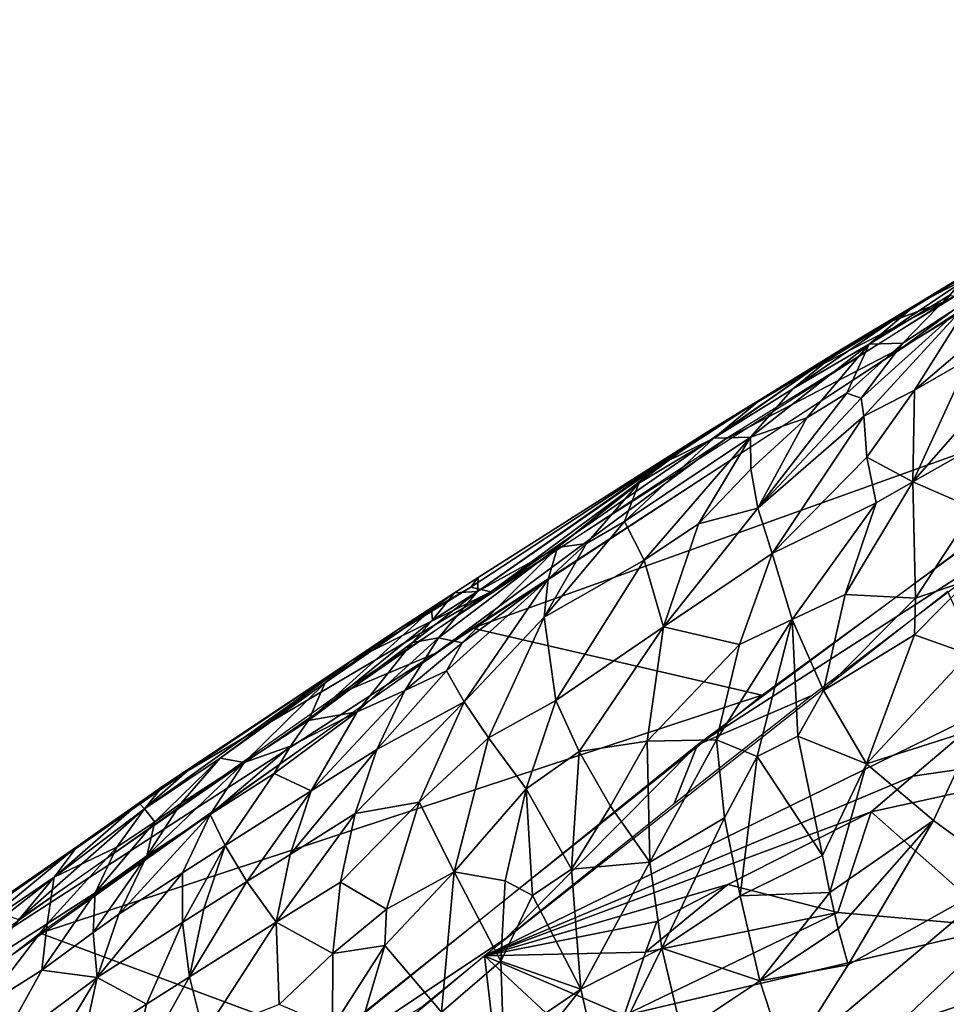
# Model space of a CAD drawing. Extents: x -296 to 296, y -5 to 786.
# Drawn here: x -227 to -216, y 728 to 739 of the extents above; entities that cross this region are included whole.
import ezdxf

# ---------------------------------------------------------------- set-up
doc = ezdxf.new("R2010")
doc.units = 0
doc.header["$MEASUREMENT"] = 0

msp = doc.modelspace()

# ---------------------------------------------------------------- linework, layer by layer
for points in [[(-216.066589, 736.472229, -247.981476), (-216.306503, 736.177917, -246.137756), (-211.018768, 739.317139, -252.444916)], [(-211.216736, 739.034241, -250.775223), (-214.942947, 737.009644, -247.811996), (-216.764496, 735.676392, -244.053741)], [(-214.942947, 737.009644, -247.811996), (-218.761154, 734.638062, -243.035629), (-216.764496, 735.676392, -244.053741)], [(-216.630692, 736.140564, -248.729095), (-215.526886, 736.813538, -249.558167), (-215.779892, 736.643738, -249.861038)], [(-216.630692, 736.140564, -248.729095), (-216.066589, 736.472229, -247.981476), (-215.526886, 736.813538, -249.558167)], [(-216.630692, 736.140564, -248.729095), (-215.779892, 736.643738, -249.861038), (-216.024918, 736.454102, -250.167175)], [(-216.90329, 735.957458, -246.848938), (-216.066589, 736.472229, -247.981476), (-217.474243, 735.633911, -247.59169)], [(-216.630692, 736.140564, -248.729095), (-217.474243, 735.633911, -247.59169), (-216.066589, 736.472229, -247.981476)], [(-217.152054, 735.701294, -249.495956), (-216.024918, 736.454102, -250.167175), (-216.260712, 736.244568, -250.475525)], [(-216.630692, 736.140564, -248.729095), (-216.024918, 736.454102, -250.167175), (-217.152054, 735.701294, -249.495956)], [(-216.90329, 735.957458, -246.848938), (-216.306503, 736.177917, -246.137756), (-216.066589, 736.472229, -247.981476)], [(-217.780182, 735.423462, -245.860886), (-221.368866, 732.939575, -239.606705), (-216.306503, 736.177917, -246.137756)], [(-216.90329, 735.957458, -246.848938), (-217.780182, 735.423462, -245.860886), (-216.306503, 736.177917, -246.137756)], [(-217.21167, 734.897034, -252.147186), (-217.239471, 735.100464, -251.582443), (-215.996704, 736.221985, -251.747345)], [(-216.777283, 735.71283, -251.032043), (-215.996704, 736.221985, -251.747345), (-217.239471, 735.100464, -251.582443)], [(-216.644836, 735.188354, -252.902145), (-217.21167, 734.897034, -252.147186), (-215.996704, 736.221985, -251.747345)], [(-216.777283, 735.71283, -251.032043), (-217.152054, 735.701294, -249.495956), (-216.260712, 736.244568, -250.475525)], [(-216.777283, 735.71283, -251.032043), (-216.260712, 736.244568, -250.475525), (-215.996704, 736.221985, -251.747345)], [(-216.644836, 735.188354, -252.902145), (-215.996704, 736.221985, -251.747345), (-215.869186, 735.851257, -253.321823)], [(-216.630692, 736.140564, -248.729095), (-217.152054, 735.701294, -249.495956), (-218.003647, 735.202942, -248.35498)], [(-216.630692, 736.140564, -248.729095), (-218.003647, 735.202942, -248.35498), (-217.474243, 735.633911, -247.59169)], [(-216.217133, 736.019714, -244.742203), (-221.573059, 732.536255, -237.745239), (-213.238113, 735.521667, -233.316971)], [(-216.90329, 735.957458, -246.848938), (-218.352997, 735.092773, -246.602448), (-217.780182, 735.423462, -245.860886)], [(-216.90329, 735.957458, -246.848938), (-217.474243, 735.633911, -247.59169), (-218.352997, 735.092773, -246.602448)], [(-216.644836, 735.188354, -252.902145), (-215.869186, 735.851257, -253.321823), (-216.032883, 735.540527, -253.623047)], [(-216.764496, 735.676392, -244.053741), (-218.761154, 734.638062, -243.035629), (-221.980621, 732.259277, -237.187881)], [(-218.352997, 735.092773, -246.602448), (-217.474243, 735.633911, -247.59169), (-218.883133, 734.654663, -247.36409)], [(-218.003647, 735.202942, -248.35498), (-218.883133, 734.654663, -247.36409), (-217.474243, 735.633911, -247.59169)], [(-218.003647, 735.202942, -248.35498), (-217.152054, 735.701294, -249.495956), (-218.475357, 734.66449, -249.125443)], [(-217.846146, 734.879822, -250.456543), (-218.475357, 734.66449, -249.125443), (-217.152054, 735.701294, -249.495956)], [(-217.401978, 735.156616, -250.94873), (-217.846146, 734.879822, -250.456543), (-217.152054, 735.701294, -249.495956)], [(-216.777283, 735.71283, -251.032043), (-217.401978, 735.156616, -250.94873), (-217.152054, 735.701294, -249.495956)], [(-216.777283, 735.71283, -251.032043), (-217.239471, 735.100464, -251.582443), (-217.401978, 735.156616, -250.94873)], [(-213.238113, 735.521667, -233.316971), (-221.573059, 732.536255, -237.745239), (-218.347366, 731.788086, -226.126389)], [(-216.663757, 734.167542, -254.463089), (-216.032883, 735.540527, -253.623047), (-215.622406, 735.354187, -254.864456)], [(-216.644836, 735.188354, -252.902145), (-216.032883, 735.540527, -253.623047), (-216.663757, 734.167542, -254.463089)], [(-217.780182, 735.423462, -245.860886), (-218.96524, 734.718323, -245.310928), (-221.368866, 732.939575, -239.606705)], [(-218.352997, 735.092773, -246.602448), (-218.96524, 734.718323, -245.310928), (-217.780182, 735.423462, -245.860886)], [(-216.663757, 734.167542, -254.463089), (-215.622406, 735.354187, -254.864456), (-215.838959, 734.635376, -255.422043)], [(-218.003647, 735.202942, -248.35498), (-218.475357, 734.66449, -249.125443), (-218.883133, 734.654663, -247.36409)], [(-217.176926, 734.442078, -253.078568), (-217.21167, 734.897034, -252.147186), (-216.644836, 735.188354, -252.902145)], [(-217.176926, 734.442078, -253.078568), (-216.644836, 735.188354, -252.902145), (-216.663757, 734.167542, -254.463089)], [(-218.352997, 735.092773, -246.602448), (-219.477234, 734.360291, -245.909302), (-219.22522, 734.549194, -245.608322)], [(-218.352997, 735.092773, -246.602448), (-218.883133, 734.654663, -247.36409), (-219.477234, 734.360291, -245.909302)], [(-218.352997, 735.092773, -246.602448), (-219.22522, 734.549194, -245.608322), (-218.96524, 734.718323, -245.310928)], [(-217.401978, 735.156616, -250.94873), (-218.393143, 733.872375, -251.387161), (-217.846146, 734.879822, -250.456543)], [(-217.239471, 735.100464, -251.582443), (-218.393143, 733.872375, -251.387161), (-217.401978, 735.156616, -250.94873)], [(-217.21167, 734.897034, -252.147186), (-218.393143, 733.872375, -251.387161), (-217.239471, 735.100464, -251.582443)], [(-217.846146, 734.879822, -250.456543), (-218.471252, 734.3078, -250.265808), (-218.475357, 734.66449, -249.125443)], [(-217.846146, 734.879822, -250.456543), (-218.393143, 733.872375, -251.387161), (-218.471252, 734.3078, -250.265808)], [(-217.21167, 734.897034, -252.147186), (-218.233215, 733.368164, -252.476959), (-218.393143, 733.872375, -251.387161)], [(-217.176926, 734.442078, -253.078568), (-218.233215, 733.368164, -252.476959), (-217.21167, 734.897034, -252.147186)], [(-218.761154, 734.638062, -243.035629), (-223.044052, 731.811768, -237.327042), (-221.980621, 732.259277, -237.187881)], [(-221.590439, 732.994934, -240.940811), (-218.96524, 734.718323, -245.310928), (-221.509201, 733.099487, -242.022156)], [(-221.590439, 732.994934, -240.940811), (-221.368866, 732.939575, -239.606705), (-218.96524, 734.718323, -245.310928)], [(-218.96524, 734.718323, -245.310928), (-221.517456, 732.943604, -244.516815), (-221.509201, 733.099487, -242.022156)], [(-219.22522, 734.549194, -245.608322), (-221.517456, 732.943604, -244.516815), (-218.96524, 734.718323, -245.310928)], [(-219.880585, 733.726685, -247.708527), (-218.883133, 734.654663, -247.36409), (-218.475357, 734.66449, -249.125443)], [(-219.660645, 733.295471, -249.500839), (-219.880585, 733.726685, -247.708527), (-218.475357, 734.66449, -249.125443)], [(-219.880585, 733.726685, -247.708527), (-219.719986, 734.151489, -246.212845), (-218.883133, 734.654663, -247.36409)], [(-218.883133, 734.654663, -247.36409), (-219.719986, 734.151489, -246.212845), (-219.477234, 734.360291, -245.909302)], [(-219.052811, 733.698242, -250.166718), (-219.660645, 733.295471, -249.500839), (-218.475357, 734.66449, -249.125443)], [(-214.382706, 734.713196, -231.761856), (-219.065201, 731.236084, -225.061554), (-215.447235, 733.564148, -228.325714)], [(-218.471252, 734.3078, -250.265808), (-219.052811, 733.698242, -250.166718), (-218.475357, 734.66449, -249.125443)], [(-216.663757, 734.167542, -254.463089), (-215.838959, 734.635376, -255.422043), (-215.981323, 733.869019, -255.93869)], [(-220.625549, 733.434082, -246.056015), (-221.517456, 732.943604, -244.516815), (-219.22522, 734.549194, -245.608322)], [(-220.625549, 733.434082, -246.056015), (-219.22522, 734.549194, -245.608322), (-219.477234, 734.360291, -245.909302)], [(-217.176926, 734.442078, -253.078568), (-217.074188, 733.933105, -253.981384), (-218.233215, 733.368164, -252.476959)], [(-217.176926, 734.442078, -253.078568), (-216.663757, 734.167542, -254.463089), (-217.074188, 733.933105, -253.981384)], [(-219.719986, 734.151489, -246.212845), (-220.625549, 733.434082, -246.056015), (-219.477234, 734.360291, -245.909302)], [(-218.471252, 734.3078, -250.265808), (-218.393143, 733.872375, -251.387161), (-219.052811, 733.698242, -250.166718)], [(-220.303558, 733.479675, -247.130951), (-220.625549, 733.434082, -246.056015), (-219.719986, 734.151489, -246.212845)], [(-219.880585, 733.726685, -247.708527), (-220.303558, 733.479675, -247.130951), (-219.719986, 734.151489, -246.212845)], [(-217.420425, 732.911072, -254.380737), (-217.074188, 733.933105, -253.981384), (-216.663757, 734.167542, -254.463089)], [(-217.420425, 732.911072, -254.380737), (-216.663757, 734.167542, -254.463089), (-216.63446, 732.869873, -255.648224)], [(-216.63446, 732.869873, -255.648224), (-216.663757, 734.167542, -254.463089), (-215.981323, 733.869019, -255.93869)], [(-218.233215, 733.368164, -252.476959), (-219.444565, 732.552612, -251.144455), (-218.393143, 733.872375, -251.387161)], [(-219.052811, 733.698242, -250.166718), (-218.393143, 733.872375, -251.387161), (-219.444565, 732.552612, -251.144455)], [(-217.074188, 733.933105, -253.981384), (-218.010712, 732.633484, -253.633362), (-218.233215, 733.368164, -252.476959)], [(-217.420425, 732.911072, -254.380737), (-218.010712, 732.633484, -253.633362), (-217.074188, 733.933105, -253.981384)], [(-216.63446, 732.869873, -255.648224), (-215.981323, 733.869019, -255.93869), (-216.047821, 733.067749, -256.406372)], [(-219.880585, 733.726685, -247.708527), (-220.774536, 732.65863, -248.033875), (-220.303558, 733.479675, -247.130951)], [(-219.660645, 733.295471, -249.500839), (-220.774536, 732.65863, -248.033875), (-219.880585, 733.726685, -247.708527)], [(-219.052811, 733.698242, -250.166718), (-219.444565, 732.552612, -251.144455), (-219.660645, 733.295471, -249.500839)], [(-215.447235, 733.564148, -228.325714), (-219.065201, 731.236084, -225.061554), (-217.797974, 731.781616, -224.903687)], [(-220.625549, 733.434082, -246.056015), (-221.951614, 732.428955, -245.122787), (-221.517456, 732.943604, -244.516815)], [(-221.687241, 732.371216, -246.194214), (-221.951614, 732.428955, -245.122787), (-220.625549, 733.434082, -246.056015)], [(-220.731567, 733.082764, -247.050476), (-221.687241, 732.371216, -246.194214), (-220.625549, 733.434082, -246.056015)], [(-220.303558, 733.479675, -247.130951), (-220.774536, 732.65863, -248.033875), (-220.731567, 733.082764, -247.050476)], [(-220.303558, 733.479675, -247.130951), (-220.731567, 733.082764, -247.050476), (-220.625549, 733.434082, -246.056015)], [(-218.596695, 732.354553, -252.884064), (-219.444565, 732.552612, -251.144455), (-218.233215, 733.368164, -252.476959)], [(-218.596695, 732.354553, -252.884064), (-218.233215, 733.368164, -252.476959), (-218.010712, 732.633484, -253.633362)], [(-219.660645, 733.295471, -249.500839), (-220.643661, 731.731384, -249.800201), (-220.774536, 732.65863, -248.033875)], [(-219.660645, 733.295471, -249.500839), (-219.444565, 732.552612, -251.144455), (-220.643661, 731.731384, -249.800201)], [(-222.422531, 732.510315, -241.295685), (-221.590439, 732.994934, -240.940811), (-221.509201, 733.099487, -242.022156)], [(-222.422531, 732.510315, -241.295685), (-221.509201, 733.099487, -242.022156), (-221.77446, 732.930847, -242.315201)], [(-221.77446, 732.930847, -242.315201), (-221.509201, 733.099487, -242.022156), (-221.517456, 732.943604, -244.516815)], [(-221.590439, 732.994934, -240.940811), (-222.928497, 732.168823, -240.129471), (-221.368866, 732.939575, -239.606705)], [(-222.422531, 732.510315, -241.295685), (-222.928497, 732.168823, -240.129471), (-221.590439, 732.994934, -240.940811)], [(-220.731567, 733.082764, -247.050476), (-221.861832, 732.062012, -246.490906), (-221.687241, 732.371216, -246.194214)], [(-221.665604, 731.714783, -247.67099), (-221.861832, 732.062012, -246.490906), (-220.731567, 733.082764, -247.050476)], [(-221.665604, 731.714783, -247.67099), (-220.731567, 733.082764, -247.050476), (-220.774536, 732.65863, -248.033875)], [(-216.646317, 732.462158, -255.866638), (-216.047821, 733.067749, -256.406372), (-216.0392, 732.245178, -256.818909)], [(-216.646317, 732.462158, -255.866638), (-216.63446, 732.869873, -255.648224), (-216.047821, 733.067749, -256.406372)], [(-224.754166, 730.941895, -237.63031), (-226.63588, 729.289368, -232.218063), (-221.368866, 732.939575, -239.606705)], [(-222.928497, 732.168823, -240.129471), (-224.754166, 730.941895, -237.63031), (-221.368866, 732.939575, -239.606705)], [(-222.422531, 732.510315, -241.295685), (-221.77446, 732.930847, -242.315201), (-222.031784, 732.742493, -242.612045)], [(-222.243134, 732.377808, -244.168762), (-222.018494, 732.625427, -243.866074), (-221.517456, 732.943604, -244.516815)], [(-222.243134, 732.377808, -244.168762), (-221.517456, 732.943604, -244.516815), (-221.951614, 732.428955, -245.122787)], [(-222.018494, 732.625427, -243.866074), (-222.031784, 732.742493, -242.612045), (-221.77446, 732.930847, -242.315201)], [(-222.018494, 732.625427, -243.866074), (-221.77446, 732.930847, -242.315201), (-221.517456, 732.943604, -244.516815)], [(-215.716644, 731.687805, -221.752716), (-216.27562, 732.944458, -227.136429), (-221.440811, 728.88562, -219.361511)], [(-217.420425, 732.911072, -254.380737), (-217.658661, 731.843262, -254.709595), (-218.010712, 732.633484, -253.633362)], [(-217.420425, 732.911072, -254.380737), (-216.63446, 732.869873, -255.648224), (-217.658661, 731.843262, -254.709595)], [(-217.658661, 731.843262, -254.709595), (-216.63446, 732.869873, -255.648224), (-216.646317, 732.462158, -255.866638)], [(-222.018494, 732.625427, -243.866074), (-223.402847, 731.505371, -243.228256), (-222.031784, 732.742493, -242.612045)], [(-223.217606, 731.926147, -241.669205), (-222.031784, 732.742493, -242.612045), (-223.402847, 731.505371, -243.228256)], [(-222.422531, 732.510315, -241.295685), (-222.031784, 732.742493, -242.612045), (-223.217606, 731.926147, -241.669205)], [(-221.665604, 731.714783, -247.67099), (-220.774536, 732.65863, -248.033875), (-221.395279, 731.312317, -248.822418)], [(-220.643661, 731.731384, -249.800201), (-221.395279, 731.312317, -248.822418), (-220.774536, 732.65863, -248.033875)], [(-222.243134, 732.377808, -244.168762), (-223.402847, 731.505371, -243.228256), (-222.018494, 732.625427, -243.866074)], [(-219.444565, 732.552612, -251.144455), (-220.384476, 731.161072, -250.838943), (-220.643661, 731.731384, -249.800201)], [(-219.627716, 731.275574, -252.014908), (-220.384476, 731.161072, -250.838943), (-219.444565, 732.552612, -251.144455)], [(-218.596695, 732.354553, -252.884064), (-219.627716, 731.275574, -252.014908), (-219.444565, 732.552612, -251.144455)], [(-218.400162, 731.107422, -253.984055), (-218.851517, 731.291931, -253.223343), (-218.010712, 732.633484, -253.633362)], [(-218.596695, 732.354553, -252.884064), (-218.010712, 732.633484, -253.633362), (-218.851517, 731.291931, -253.223343)], [(-217.946854, 731.332703, -254.535065), (-218.400162, 731.107422, -253.984055), (-218.010712, 732.633484, -253.633362)], [(-217.658661, 731.843262, -254.709595), (-217.946854, 731.332703, -254.535065), (-218.010712, 732.633484, -253.633362)], [(-221.573059, 732.536255, -237.745239), (-226.39537, 729.138489, -230.896194), (-218.347366, 731.788086, -226.126389)], [(-222.422531, 732.510315, -241.295685), (-223.217606, 731.926147, -241.669205), (-222.928497, 732.168823, -240.129471)], [(-222.857697, 731.60498, -244.77356), (-222.243134, 732.377808, -244.168762), (-221.951614, 732.428955, -245.122787)], [(-222.857697, 731.60498, -244.77356), (-221.951614, 732.428955, -245.122787), (-222.328842, 731.84021, -245.721115)], [(-221.687241, 732.371216, -246.194214), (-222.328842, 731.84021, -245.721115), (-221.951614, 732.428955, -245.122787)], [(-217.658661, 731.843262, -254.709595), (-216.646317, 732.462158, -255.866638), (-217.180298, 731.025757, -255.692444)], [(-216.646317, 732.462158, -255.866638), (-216.0392, 732.245178, -256.818909), (-217.180298, 731.025757, -255.692444)], [(-222.857697, 731.60498, -244.77356), (-223.402847, 731.505371, -243.228256), (-222.243134, 732.377808, -244.168762)], [(-221.861832, 732.062012, -246.490906), (-222.328842, 731.84021, -245.721115), (-221.687241, 732.371216, -246.194214)], [(-218.596695, 732.354553, -252.884064), (-218.851517, 731.291931, -253.223343), (-219.627716, 731.275574, -252.014908)], [(-221.980621, 732.259277, -237.187881), (-223.044052, 731.811768, -237.327042), (-227.142151, 728.921387, -231.471863)], [(-221.980621, 732.259277, -237.187881), (-227.142151, 728.921387, -231.471863), (-227.029678, 728.669983, -229.951447)], [(-217.180298, 731.025757, -255.692444), (-216.0392, 732.245178, -256.818909), (-215.958511, 731.414917, -257.171967)], [(-225.231247, 730.523682, -239.595749), (-222.928497, 732.168823, -240.129471), (-224.386902, 731.088318, -240.720215)], [(-225.231247, 730.523682, -239.595749), (-225.026276, 730.773987, -237.917526), (-222.928497, 732.168823, -240.129471)], [(-222.928497, 732.168823, -240.129471), (-225.026276, 730.773987, -237.917526), (-224.754166, 730.941895, -237.63031)], [(-223.217606, 731.926147, -241.669205), (-224.386902, 731.088318, -240.720215), (-222.928497, 732.168823, -240.129471)], [(-221.861832, 732.062012, -246.490906), (-222.640747, 731.183899, -246.301804), (-222.328842, 731.84021, -245.721115)], [(-221.665604, 731.714783, -247.67099), (-222.640747, 731.183899, -246.301804), (-221.861832, 732.062012, -246.490906)], [(-224.120697, 731.040894, -242.275223), (-224.386902, 731.088318, -240.720215), (-223.217606, 731.926147, -241.669205)], [(-224.120697, 731.040894, -242.275223), (-223.217606, 731.926147, -241.669205), (-223.402847, 731.505371, -243.228256)], [(-218.347366, 731.788086, -226.126389), (-226.39537, 729.138489, -230.896194), (-223.180832, 727.942383, -218.6978)], [(-223.374176, 730.723999, -245.35463), (-222.328842, 731.84021, -245.721115), (-222.640747, 731.183899, -246.301804)], [(-222.857697, 731.60498, -244.77356), (-222.328842, 731.84021, -245.721115), (-223.374176, 730.723999, -245.35463)], [(-217.797974, 731.781616, -224.903687), (-219.065201, 731.236084, -225.061554), (-219.32666, 730.582947, -222.604523)], [(-217.658661, 731.843262, -254.709595), (-217.180298, 731.025757, -255.692444), (-217.946854, 731.332703, -254.535065)], [(-221.665604, 731.714783, -247.67099), (-222.880676, 730.469055, -246.854965), (-222.640747, 731.183899, -246.301804)], [(-222.169174, 730.597107, -248.12886), (-222.880676, 730.469055, -246.854965), (-221.665604, 731.714783, -247.67099)], [(-222.169174, 730.597107, -248.12886), (-221.665604, 731.714783, -247.67099), (-221.395279, 731.312317, -248.822418)], [(-216.662949, 730.888672, -220.207031), (-215.716644, 731.687805, -221.752716), (-221.440811, 728.88562, -219.361511)], [(-220.976089, 730.746216, -250.16066), (-221.395279, 731.312317, -248.822418), (-220.643661, 731.731384, -249.800201)], [(-220.976089, 730.746216, -250.16066), (-220.643661, 731.731384, -249.800201), (-220.384476, 731.161072, -250.838943)], [(-216.662949, 730.888672, -220.207031), (-212.666138, 731.471069, -219.66272), (-215.716644, 731.687805, -221.752716)], [(-222.857697, 731.60498, -244.77356), (-223.785812, 730.917419, -243.823837), (-223.602036, 731.220276, -243.527527)], [(-222.857697, 731.60498, -244.77356), (-223.374176, 730.723999, -245.35463), (-223.785812, 730.917419, -243.823837)], [(-222.857697, 731.60498, -244.77356), (-223.602036, 731.220276, -243.527527), (-223.402847, 731.505371, -243.228256)], [(-224.120697, 731.040894, -242.275223), (-223.402847, 731.505371, -243.228256), (-223.602036, 731.220276, -243.527527)], [(-216.662949, 730.888672, -220.207031), (-217.130219, 730.489929, -219.436417), (-212.666138, 731.471069, -219.66272)], [(-215.679367, 729.209351, -215.540817), (-212.666138, 731.471069, -219.66272), (-217.130219, 730.489929, -219.436417)], [(-217.946854, 731.332703, -254.535065), (-217.671555, 730.00177, -255.271286), (-218.400162, 731.107422, -253.984055)], [(-217.946854, 731.332703, -254.535065), (-217.180298, 731.025757, -255.692444), (-217.671555, 730.00177, -255.271286)], [(-216.435455, 730.394348, -256.737915), (-217.180298, 731.025757, -255.692444), (-215.958511, 731.414917, -257.171967)], [(-216.435455, 730.394348, -256.737915), (-215.958511, 731.414917, -257.171967), (-215.602783, 729.782288, -257.692902)], [(-219.065201, 731.236084, -225.061554), (-224.304077, 727.012085, -216.897232), (-221.208099, 729.074463, -219.721863)], [(-222.169174, 730.597107, -248.12886), (-221.395279, 731.312317, -248.822418), (-221.777878, 729.821289, -249.489365)], [(-220.976089, 730.746216, -250.16066), (-221.777878, 729.821289, -249.489365), (-221.395279, 731.312317, -248.822418)], [(-219.065201, 731.236084, -225.061554), (-221.208099, 729.074463, -219.721863), (-219.32666, 730.582947, -222.604523)], [(-219.627716, 731.275574, -252.014908), (-220.03511, 730.554199, -251.822723), (-220.384476, 731.161072, -250.838943)], [(-219.627716, 731.275574, -252.014908), (-219.597641, 729.926819, -252.743683), (-220.03511, 730.554199, -251.822723)], [(-218.851517, 731.291931, -253.223343), (-219.597641, 729.926819, -252.743683), (-219.627716, 731.275574, -252.014908)], [(-218.763855, 730.423889, -253.737198), (-219.597641, 729.926819, -252.743683), (-218.851517, 731.291931, -253.223343)], [(-218.763855, 730.423889, -253.737198), (-218.851517, 731.291931, -253.223343), (-218.400162, 731.107422, -253.984055)], [(-224.497513, 730.459167, -242.881363), (-224.120697, 731.040894, -242.275223), (-223.602036, 731.220276, -243.527527)], [(-224.497513, 730.459167, -242.881363), (-223.602036, 731.220276, -243.527527), (-223.785812, 730.917419, -243.823837)], [(-223.607452, 730.01532, -245.919174), (-222.640747, 731.183899, -246.301804), (-222.880676, 730.469055, -246.854965)], [(-223.607452, 730.01532, -245.919174), (-223.374176, 730.723999, -245.35463), (-222.640747, 731.183899, -246.301804)], [(-220.976089, 730.746216, -250.16066), (-220.384476, 731.161072, -250.838943), (-220.470764, 729.850769, -251.51474)], [(-220.03511, 730.554199, -251.822723), (-220.470764, 729.850769, -251.51474), (-220.384476, 731.161072, -250.838943)], [(-225.231247, 730.523682, -239.595749), (-224.386902, 731.088318, -240.720215), (-225.114182, 730.378357, -240.986847)], [(-224.824005, 730.580994, -241.330994), (-224.120697, 731.040894, -242.275223), (-225.203751, 729.999634, -241.93573)], [(-224.497513, 730.459167, -242.881363), (-225.203751, 729.999634, -241.93573), (-224.120697, 731.040894, -242.275223)], [(-224.824005, 730.580994, -241.330994), (-225.114182, 730.378357, -240.986847), (-224.386902, 731.088318, -240.720215)], [(-224.824005, 730.580994, -241.330994), (-224.386902, 731.088318, -240.720215), (-224.120697, 731.040894, -242.275223)], [(-218.763855, 730.423889, -253.737198), (-218.400162, 731.107422, -253.984055), (-218.589523, 729.551575, -254.17984)], [(-218.400162, 731.107422, -253.984055), (-217.671555, 730.00177, -255.271286), (-218.589523, 729.551575, -254.17984)], [(-217.590912, 729.591248, -255.411133), (-217.671555, 730.00177, -255.271286), (-217.180298, 731.025757, -255.692444)], [(-216.435455, 730.394348, -256.737915), (-217.590912, 729.591248, -255.411133), (-217.180298, 731.025757, -255.692444)], [(-224.754166, 730.941895, -237.63031), (-226.96521, 729.407288, -234.500763), (-226.63588, 729.289368, -232.218063)], [(-225.979919, 730.103699, -237.574692), (-226.96521, 729.407288, -234.500763), (-224.754166, 730.941895, -237.63031)], [(-225.979919, 730.103699, -237.574692), (-224.754166, 730.941895, -237.63031), (-225.026276, 730.773987, -237.917526)], [(-224.497513, 730.459167, -242.881363), (-223.785812, 730.917419, -243.823837), (-224.332825, 730.115234, -244.100449)], [(-223.374176, 730.723999, -245.35463), (-224.332825, 730.115234, -244.100449), (-223.785812, 730.917419, -243.823837)], [(-216.662949, 730.888672, -220.207031), (-221.440811, 728.88562, -219.361511), (-217.130219, 730.489929, -219.436417)], [(-225.979919, 730.103699, -237.574692), (-225.026276, 730.773987, -237.917526), (-225.290497, 730.586304, -238.208832)], [(-225.231247, 730.523682, -239.595749), (-225.290497, 730.586304, -238.208832), (-225.026276, 730.773987, -237.917526)], [(-224.089584, 729.71167, -245.292664), (-224.332825, 730.115234, -244.100449), (-223.374176, 730.723999, -245.35463)], [(-223.607452, 730.01532, -245.919174), (-224.089584, 729.71167, -245.292664), (-223.374176, 730.723999, -245.35463)], [(-220.976089, 730.746216, -250.16066), (-221.208511, 729.721375, -250.458755), (-221.777878, 729.821289, -249.489365)], [(-220.976089, 730.746216, -250.16066), (-220.905823, 729.557312, -250.997513), (-221.208511, 729.721375, -250.458755)], [(-220.976089, 730.746216, -250.16066), (-220.470764, 729.850769, -251.51474), (-220.905823, 729.557312, -250.997513)], [(-226.238327, 729.759521, -238.798386), (-225.979919, 730.103699, -237.574692), (-225.290497, 730.586304, -238.208832)], [(-225.231247, 730.523682, -239.595749), (-226.238327, 729.759521, -238.798386), (-225.290497, 730.586304, -238.208832)], [(-224.824005, 730.580994, -241.330994), (-225.203751, 729.999634, -241.93573), (-225.114182, 730.378357, -240.986847)], [(-222.169174, 730.597107, -248.12886), (-223.044128, 729.706726, -247.371445), (-222.880676, 730.469055, -246.854965)], [(-222.169174, 730.597107, -248.12886), (-222.533859, 729.40448, -248.511581), (-223.044128, 729.706726, -247.371445)], [(-222.169174, 730.597107, -248.12886), (-221.777878, 729.821289, -249.489365), (-222.533859, 729.40448, -248.511581)], [(-225.537369, 730.095337, -240.423294), (-226.238327, 729.759521, -238.798386), (-225.231247, 730.523682, -239.595749)], [(-225.537369, 730.095337, -240.423294), (-225.231247, 730.523682, -239.595749), (-225.114182, 730.378357, -240.986847)], [(-224.497513, 730.459167, -242.881363), (-224.808517, 729.809937, -243.471176), (-225.517532, 729.350769, -242.524551)], [(-224.497513, 730.459167, -242.881363), (-225.517532, 729.350769, -242.524551), (-225.203751, 729.999634, -241.93573)], [(-224.497513, 730.459167, -242.881363), (-224.332825, 730.115234, -244.100449), (-224.808517, 729.809937, -243.471176)], [(-223.763977, 729.259155, -246.447495), (-222.880676, 730.469055, -246.854965), (-223.044128, 729.706726, -247.371445)], [(-223.607452, 730.01532, -245.919174), (-222.880676, 730.469055, -246.854965), (-223.763977, 729.259155, -246.447495)], [(-218.725113, 729.680786, -218.451706), (-217.130219, 730.489929, -219.436417), (-221.440811, 728.88562, -219.361511)], [(-220.03511, 730.554199, -251.822723), (-219.597641, 729.926819, -252.743683), (-220.470764, 729.850769, -251.51474)], [(-218.725113, 729.680786, -218.451706), (-217.498978, 729.367065, -216.643875), (-217.130219, 730.489929, -219.436417)], [(-215.679367, 729.209351, -215.540817), (-217.130219, 730.489929, -219.436417), (-217.498978, 729.367065, -216.643875)], [(-225.114182, 730.378357, -240.986847), (-225.203751, 729.999634, -241.93573), (-225.780426, 729.588379, -241.244781)], [(-225.537369, 730.095337, -240.423294), (-225.114182, 730.378357, -240.986847), (-225.780426, 729.588379, -241.244781)], [(-218.763855, 730.423889, -253.737198), (-219.462921, 728.969543, -253.150101), (-219.597641, 729.926819, -252.743683)], [(-218.763855, 730.423889, -253.737198), (-218.589523, 729.551575, -254.17984), (-219.462921, 728.969543, -253.150101)], [(-216.435455, 730.394348, -256.737915), (-217.49498, 729.185059, -255.535675), (-217.590912, 729.591248, -255.411133)], [(-216.435455, 730.394348, -256.737915), (-217.384689, 728.784485, -255.645035), (-217.49498, 729.185059, -255.535675)], [(-216.435455, 730.394348, -256.737915), (-215.602783, 729.782288, -257.692902), (-217.384689, 728.784485, -255.645035)], [(-225.979919, 730.103699, -237.574692), (-227.146973, 729.141418, -237.527939), (-227.092728, 729.336121, -236.002975)], [(-226.238327, 729.759521, -238.798386), (-227.146973, 729.141418, -237.527939), (-225.979919, 730.103699, -237.574692)], [(-225.979919, 730.103699, -237.574692), (-227.092728, 729.336121, -236.002975), (-226.96521, 729.407288, -234.500763)], [(-226.31575, 729.240356, -240.498016), (-226.238327, 729.759521, -238.798386), (-225.537369, 730.095337, -240.423294)], [(-226.31575, 729.240356, -240.498016), (-225.537369, 730.095337, -240.423294), (-225.780426, 729.588379, -241.244781)], [(-224.332825, 730.115234, -244.100449), (-224.808487, 729.254761, -244.349823), (-224.808517, 729.809937, -243.471176)], [(-224.569489, 729.407166, -244.664444), (-224.808487, 729.254761, -244.349823), (-224.332825, 730.115234, -244.100449)], [(-224.089584, 729.71167, -245.292664), (-224.569489, 729.407166, -244.664444), (-224.332825, 730.115234, -244.100449)], [(-223.607452, 730.01532, -245.919174), (-223.763977, 729.259155, -246.447495), (-224.089584, 729.71167, -245.292664)], [(-225.804459, 729.142822, -242.178131), (-225.780426, 729.588379, -241.244781), (-225.203751, 729.999634, -241.93573)], [(-225.517532, 729.350769, -242.524551), (-225.804459, 729.142822, -242.178131), (-225.203751, 729.999634, -241.93573)], [(-220.470764, 729.850769, -251.51474), (-219.597641, 729.926819, -252.743683), (-220.367584, 728.514404, -252.047241)], [(-219.462921, 728.969543, -253.150101), (-220.367584, 728.514404, -252.047241), (-219.597641, 729.926819, -252.743683)], [(-218.589523, 729.551575, -254.17984), (-217.671555, 730.00177, -255.271286), (-217.590912, 729.591248, -255.411133)], [(-224.808517, 729.809937, -243.471176), (-224.808487, 729.254761, -244.349823), (-225.75853, 728.643433, -243.087677)], [(-225.517532, 729.350769, -242.524551), (-224.808517, 729.809937, -243.471176), (-225.75853, 728.643433, -243.087677)], [(-221.777878, 729.821289, -249.489365), (-221.917847, 728.258423, -249.995544), (-222.552734, 728.998474, -248.732727)], [(-221.777878, 729.821289, -249.489365), (-222.552734, 728.998474, -248.732727), (-222.533859, 729.40448, -248.511581)], [(-221.256561, 728.825378, -250.762939), (-221.917847, 728.258423, -249.995544), (-221.777878, 729.821289, -249.489365)], [(-221.256561, 728.825378, -250.762939), (-221.777878, 729.821289, -249.489365), (-221.208511, 729.721375, -250.458755)], [(-220.470764, 729.850769, -251.51474), (-220.367584, 728.514404, -252.047241), (-220.905823, 729.557312, -250.997513)], [(-226.238327, 729.759521, -238.798386), (-227.070358, 728.761963, -239.384598), (-227.368744, 728.875977, -237.823959)], [(-226.238327, 729.759521, -238.798386), (-227.368744, 728.875977, -237.823959), (-227.146973, 729.141418, -237.527939)], [(-226.31575, 729.240356, -240.498016), (-227.070358, 728.761963, -239.384598), (-226.238327, 729.759521, -238.798386)], [(-224.089584, 729.71167, -245.292664), (-224.72908, 728.651672, -245.192841), (-224.569489, 729.407166, -244.664444)], [(-224.089584, 729.71167, -245.292664), (-223.763977, 729.259155, -246.447495), (-224.72908, 728.651672, -245.192841)], [(-223.763977, 729.259155, -246.447495), (-223.044128, 729.706726, -247.371445), (-223.12912, 728.909546, -247.843216)], [(-222.533859, 729.40448, -248.511581), (-223.12912, 728.909546, -247.843216), (-223.044128, 729.706726, -247.371445)], [(-221.256561, 728.825378, -250.762939), (-221.208511, 729.721375, -250.458755), (-220.905823, 729.557312, -250.997513)], [(-218.074463, 727.694946, -254.752823), (-215.602783, 729.782288, -257.692902), (-213.058578, 729.341797, -260.179779)], [(-218.074463, 727.694946, -254.752823), (-217.384689, 728.784485, -255.645035), (-215.602783, 729.782288, -257.692902)], [(-225.804459, 729.142822, -242.178131), (-226.375916, 728.726074, -241.483307), (-225.780426, 729.588379, -241.244781)], [(-226.31575, 729.240356, -240.498016), (-225.780426, 729.588379, -241.244781), (-226.375916, 728.726074, -241.483307)], [(-218.725113, 729.680786, -218.451706), (-221.440811, 728.88562, -219.361511), (-219.517212, 729.265442, -217.961105)], [(-218.725113, 729.680786, -218.451706), (-219.645187, 728.923645, -217.01947), (-217.498978, 729.367065, -216.643875)], [(-218.725113, 729.680786, -218.451706), (-219.517212, 729.265442, -217.961105), (-219.645187, 728.923645, -217.01947)], [(-218.370789, 728.607483, -254.507263), (-218.589523, 729.551575, -254.17984), (-217.590912, 729.591248, -255.411133)], [(-218.370789, 728.607483, -254.507263), (-217.590912, 729.591248, -255.411133), (-217.49498, 729.185059, -255.535675)], [(-221.256561, 728.825378, -250.762939), (-220.905823, 729.557312, -250.997513), (-220.367584, 728.514404, -252.047241)], [(-218.370789, 728.607483, -254.507263), (-219.462921, 728.969543, -253.150101), (-218.589523, 729.551575, -254.17984)], [(-224.569489, 729.407166, -244.664444), (-224.72908, 728.651672, -245.192841), (-224.808487, 729.254761, -244.349823)], [(-222.552734, 728.998474, -248.732727), (-223.12912, 728.909546, -247.843216), (-222.533859, 729.40448, -248.511581)], [(-215.679367, 729.209351, -215.540817), (-217.498978, 729.367065, -216.643875), (-219.881836, 728.218323, -215.150406)], [(-219.645187, 728.923645, -217.01947), (-219.881836, 728.218323, -215.150406), (-217.498978, 729.367065, -216.643875)], [(-225.517532, 729.350769, -242.524551), (-225.75853, 728.643433, -243.087677), (-225.804459, 729.142822, -242.178131)], [(-225.208069, 728.346924, -244.563217), (-225.75853, 728.643433, -243.087677), (-224.808487, 729.254761, -244.349823)], [(-224.72908, 728.651672, -245.192841), (-225.208069, 728.346924, -244.563217), (-224.808487, 729.254761, -244.349823)], [(-223.763977, 729.259155, -246.447495), (-224.568436, 728.013367, -245.991699), (-224.72908, 728.651672, -245.192841)], [(-223.72757, 728.341919, -247.200577), (-224.568436, 728.013367, -245.991699), (-223.763977, 729.259155, -246.447495)], [(-223.72757, 728.341919, -247.200577), (-223.763977, 729.259155, -246.447495), (-223.12912, 728.909546, -247.843216)], [(-219.517212, 729.265442, -217.961105), (-221.440811, 728.88562, -219.361511), (-219.645187, 728.923645, -217.01947)], [(-218.074463, 727.694946, -254.752823), (-213.058578, 729.341797, -260.179779), (-218.573715, 726.256165, -253.88266)], [(-226.39537, 729.138489, -230.896194), (-231.618973, 725.10199, -222.821762), (-223.180832, 727.942383, -218.6978)], [(-226.31575, 729.240356, -240.498016), (-227.027176, 728.316223, -240.553558), (-227.070358, 728.761963, -239.384598)], [(-226.31575, 729.240356, -240.498016), (-226.375916, 728.726074, -241.483307), (-227.027176, 728.316223, -240.553558)], [(-225.804459, 729.142822, -242.178131), (-225.75853, 728.643433, -243.087677), (-226.375916, 728.726074, -241.483307)], [(-215.679367, 729.209351, -215.540817), (-219.881836, 728.218323, -215.150406), (-218.07869, 726.929932, -211.208954)], [(-218.370789, 728.607483, -254.507263), (-217.49498, 729.185059, -255.535675), (-217.384689, 728.784485, -255.645035)], [(-215.679367, 729.209351, -215.540817), (-218.07869, 726.929932, -211.208954), (-213.834351, 728.834961, -214.536835)], [(-221.208099, 729.074463, -219.721863), (-224.304077, 727.012085, -216.897232), (-222.138565, 728.317017, -218.277283)], [(-222.552734, 728.998474, -248.732727), (-223.136169, 728.091064, -248.263885), (-223.12912, 728.909546, -247.843216)], [(-222.552734, 728.998474, -248.732727), (-223.068192, 727.264832, -248.628876), (-223.136169, 728.091064, -248.263885)], [(-222.552734, 728.998474, -248.732727), (-221.917847, 728.258423, -249.995544), (-223.068192, 727.264832, -248.628876)], [(-219.645187, 728.923645, -217.01947), (-221.440811, 728.88562, -219.361511), (-219.881836, 728.218323, -215.150406)], [(-219.462921, 728.969543, -253.150101), (-220.151123, 727.571472, -252.379959), (-220.367584, 728.514404, -252.047241)], [(-219.462921, 728.969543, -253.150101), (-219.239288, 728.02771, -253.474274), (-220.151123, 727.571472, -252.379959)], [(-218.370789, 728.607483, -254.507263), (-219.239288, 728.02771, -253.474274), (-219.462921, 728.969543, -253.150101)], [(-221.236069, 727.139221, -213.160095), (-221.440811, 728.88562, -219.361511), (-226.577835, 724.58075, -211.096313)], [(-223.72757, 728.341919, -247.200577), (-223.12912, 728.909546, -247.843216), (-223.136169, 728.091064, -248.263885)], [(-221.256561, 728.825378, -250.762939), (-221.228699, 727.927795, -251.005981), (-221.917847, 728.258423, -249.995544)], [(-220.335175, 727.858887, -214.488739), (-221.440811, 728.88562, -219.361511), (-221.236069, 727.139221, -213.160095)], [(-219.881836, 728.218323, -215.150406), (-221.440811, 728.88562, -219.361511), (-220.335175, 727.858887, -214.488739)], [(-221.256561, 728.825378, -250.762939), (-220.367584, 728.514404, -252.047241), (-221.228699, 727.927795, -251.005981)], [(-213.834351, 728.834961, -214.536835), (-218.07869, 726.929932, -211.208954), (-214.857544, 726.065308, -209.566879)], [(-226.375916, 728.726074, -241.483307), (-226.892929, 727.801697, -241.692017), (-227.027176, 728.316223, -240.553558)], [(-226.375916, 728.726074, -241.483307), (-225.75853, 728.643433, -243.087677), (-226.892929, 727.801697, -241.692017)], [(-218.370789, 728.607483, -254.507263), (-217.384689, 728.784485, -255.645035), (-218.074463, 727.694946, -254.752823)], [(-225.75853, 728.643433, -243.087677), (-226.708145, 727.062866, -242.847672), (-226.892929, 727.801697, -241.692017)], [(-225.922104, 727.888611, -243.615967), (-226.708145, 727.062866, -242.847672), (-225.75853, 728.643433, -243.087677)], [(-225.922104, 727.888611, -243.615967), (-225.75853, 728.643433, -243.087677), (-225.208069, 728.346924, -244.563217)], [(-225.409454, 727.43219, -244.922958), (-224.72908, 728.651672, -245.192841), (-224.568436, 728.013367, -245.991699)], [(-225.409454, 727.43219, -244.922958), (-225.208069, 728.346924, -244.563217), (-224.72908, 728.651672, -245.192841)], [(-218.370789, 728.607483, -254.507263), (-218.074463, 727.694946, -254.752823), (-219.239288, 728.02771, -253.474274)], [(-220.367584, 728.514404, -252.047241), (-221.150116, 727.51825, -251.149963), (-221.228699, 727.927795, -251.005981)], [(-220.151123, 727.571472, -252.379959), (-221.150116, 727.51825, -251.149963), (-220.367584, 728.514404, -252.047241)], [(-212.313553, 718.167847, -257.432648), (-216.951233, 727.187378, -255.785675), (-214.559998, 728.521729, -258.511353)], [(-225.409454, 727.43219, -244.922958), (-225.922104, 727.888611, -243.615967), (-225.208069, 728.346924, -244.563217)]]:
    msp.add_3dface(points)

doc.saveas('drawing.dxf')
